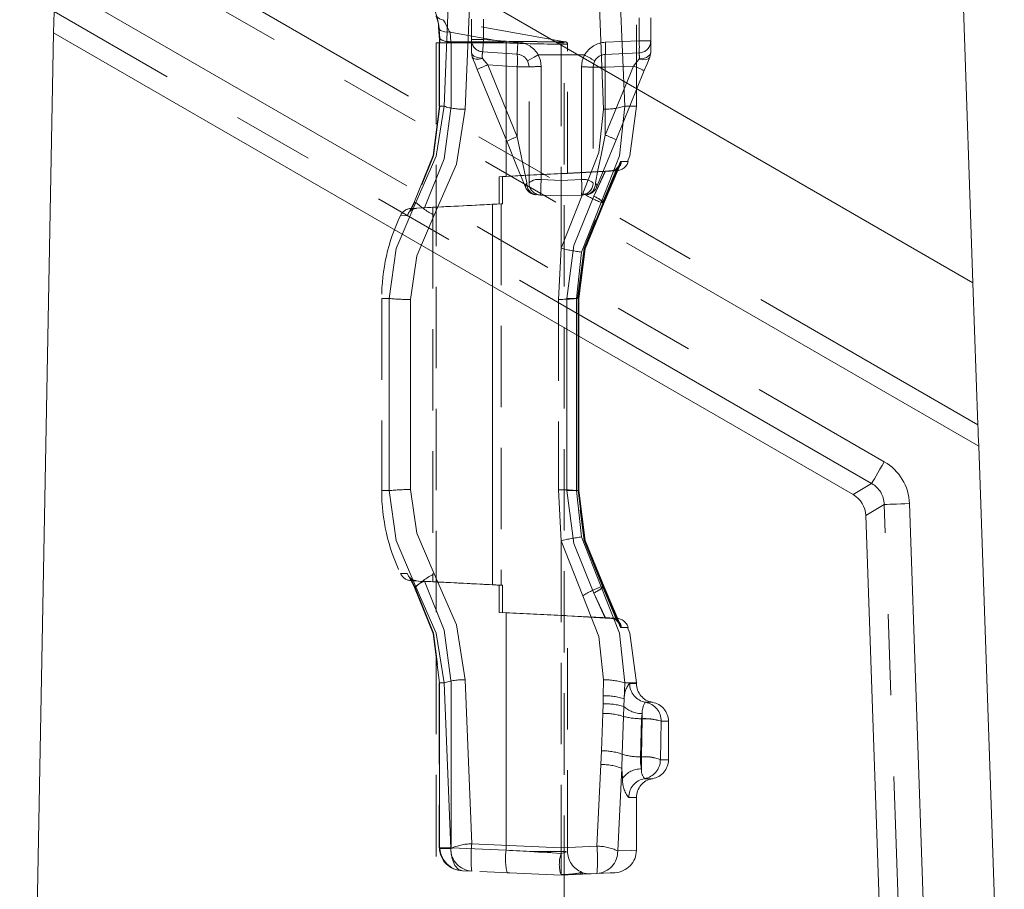
# Model space of a CAD drawing. Units: millimetres. Extents: x 0 to 507, y -3 to 297.
# Drawn here: x 282 to 298, y 234 to 247 of the extents above; entities that cross this region are included whole.
import ezdxf

# ---------------------------------------------------------------- set-up
doc = ezdxf.new("R2010")
doc.units = ezdxf.units.MM
doc.linetypes.add('HIDDEN', pattern=[1.905, 1.27, -0.635])
doc.linetypes.add('PHANTOM', pattern=[12.7, 6.35, -1.27, 1.27, -1.27, 1.27, -1.27])

msp = doc.modelspace()

# ---------------------------------------------------------------- linework, layer by layer
at = {"color": 7, "linetype": 'Continuous', "lineweight": 15}
for p, q in [((297.0801, 243.1966), (282.8076, 251.4369)), ((297.0801, 243.1966), (296.8931, 248.5519)), ((282.7334, 247.4318), (282.7271, 247.0955)), ((282.7271, 247.0955), (282.1977, 218.5519)), ((282.7271, 247.0955), (295.2092, 239.8889)), ((297.1576, 240.9778), (297.0801, 243.1966)), ((297.5691, 229.1935), (297.1692, 240.6445)), ((295.406, 239.5615), (295.7702, 229.1307))]:
    msp.add_line(p, q, dxfattribs=at)
at = {"color": 8, "linetype": 'PHANTOM', "lineweight": 0}
for p, q in [((282.7677, 249.2858), (297.1576, 240.9778)), ((297.1692, 240.6445), (282.7617, 248.9626)), ((282.7417, 247.8818), (295.6947, 240.4034)), ((295.4977, 240.0623), (282.7334, 247.4318)), ((295.2092, 239.8889), (295.4977, 240.0623)), ((295.6945, 239.7349), (295.406, 239.5615)), ((296.0644, 229.141), (295.6945, 239.7349)), ((296.0881, 239.7486), (296.4581, 229.1547))]:
    msp.add_line(p, q, dxfattribs=at)
at = {"color": 7, "linetype": 'PHANTOM', "lineweight": 0}
for p, q in [((288.8228, 245.9514), (288.9349, 248.653)), ((289.1526, 245.9054), (289.2671, 248.6971)), ((291.3143, 245.9053), (291.1995, 248.6604)), ((291.5321, 248.6064), (291.6439, 245.9514)), ((291.8673, 246.9725), (291.8673, 247.3302)), ((288.7366, 247.1936), (288.7472, 247.0475)), ((289.4391, 246.9915), (289.4391, 247.3112)), ((288.9191, 247.105), (288.9294, 246.9589)), ((289.7478, 246.9589), (288.9191, 247.105)), ((288.9312, 246.9429), (288.749, 246.9429)), ((288.7509, 246.9429), (288.7509, 245.9514)), ((289.7478, 246.9589), (288.9294, 246.9589)), ((288.9312, 246.9429), (288.9312, 245.9514)), ((289.7481, 246.9429), (288.9312, 246.9429)), ((289.2491, 246.9915), (289.4391, 246.9915)), ((289.4391, 246.9915), (289.2491, 246.9915)), ((289.4391, 246.9915), (289.9763, 246.9539)), ((289.7906, 246.9405), (289.7481, 246.9429)), ((289.7906, 246.9405), (289.7906, 244.8569)), ((291.3403, 246.9495), (291.8673, 246.9725)), ((291.8673, 246.9725), (292.0491, 246.9725)), ((292.0491, 246.9725), (291.8673, 246.9725)), ((290.2916, 246.7514), (290.6491, 246.7514)), ((290.6491, 246.7514), (291.0176, 246.7514)), ((289.4217, 246.6975), (289.4211, 246.6991)), ((289.5043, 246.5969), (289.4217, 246.6975)), ((289.963, 246.5648), (289.5043, 246.5969)), ((289.963, 245.4755), (289.5043, 246.5969)), ((289.963, 245.4755), (289.963, 246.5648)), ((289.963, 246.5648), (290.1491, 246.5648)), ((289.963, 246.5648), (290.1491, 246.5648)), ((290.3391, 244.806), (290.3391, 246.5692)), ((290.9673, 244.8058), (290.9673, 246.5643)), ((291.3403, 246.5599), (291.1491, 246.5599)), ((291.3403, 246.5599), (291.1491, 246.5599)), ((291.7816, 246.5792), (291.3403, 246.5599)), ((291.7816, 246.5792), (291.3403, 245.5005)), ((291.3403, 246.5599), (291.3403, 245.5005)), ((291.8699, 246.6878), (291.8705, 246.6894)), ((288.7592, 245.9514), (288.749, 245.9514)), ((288.8228, 245.9514), (288.7509, 245.9514)), ((288.7509, 245.9514), (288.8228, 245.9514)), ((291.6439, 245.9514), (291.8253, 245.9514)), ((291.6439, 245.9514), (291.8253, 245.9514)), ((289.963, 245.4755), (290.1135, 244.7581)), ((291.5751, 245.0871), (291.3071, 244.4514)), ((291.3218, 244.4514), (291.5924, 245.087)), ((291.1585, 244.5499), (291.3405, 244.9395)), ((291.3452, 244.939), (291.1616, 244.5501)), ((291.5415, 245.0076), (291.3071, 244.4514)), ((291.3218, 244.4514), (291.5602, 245.0116)), ((291.4248, 244.9441), (291.4272, 244.9441)), ((291.4419, 244.9441), (291.4392, 244.9441)), ((290.3391, 244.806), (290.6491, 244.7929)), ((290.6491, 244.7925), (290.9673, 244.8058)), ((290.9869, 244.5919), (290.6491, 243.7347)), ((288.3561, 244.4514), (288.302, 244.3514)), ((288.302, 244.3514), (288.3561, 244.4514)), ((288.3623, 244.4623), (288.3561, 244.4514)), ((288.3823, 244.4514), (288.3561, 244.4514)), ((289.5777, 238.482), (289.5777, 244.4207)), ((291.2729, 244.4514), (290.9703, 243.675)), ((291.3218, 244.4514), (291.2729, 244.4514)), ((288.302, 244.3514), (288.2485, 244.2427)), ((288.302, 244.3514), (288.2485, 244.2427)), ((288.3105, 244.3574), (288.3924, 244.3575)), ((288.2485, 244.2427), (288.1403, 244.2435)), ((290.9703, 243.675), (290.8893, 242.9514)), ((287.9662, 242.9514), (287.8491, 242.9514)), ((287.8491, 242.9514), (287.9662, 242.9514)), ((287.9662, 242.9514), (287.8491, 242.9514)), ((287.8491, 242.9514), (287.9662, 242.9514)), ((287.9662, 239.9514), (287.9662, 242.9514)), ((288.2983, 239.9667), (288.2983, 242.936)), ((290.739, 242.9514), (290.9269, 242.9514)), ((290.739, 239.9514), (290.739, 242.9514)), ((290.739, 242.9514), (290.8193, 242.9514)), ((290.74, 242.9514), (290.74, 239.9514)), ((290.9069, 242.9514), (290.74, 242.9514)), ((290.8193, 242.9514), (290.74, 242.9514)), ((290.8893, 242.9514), (290.8893, 239.9514)), ((290.8893, 242.9514), (290.925, 242.9514)), ((290.9144, 242.9514), (290.8893, 242.9514)), ((290.9144, 242.9514), (290.9144, 239.9514)), ((290.925, 239.9514), (290.925, 242.9514)), ((287.8491, 239.9514), (287.9662, 239.9514)), ((287.8491, 239.9514), (287.9662, 239.9514)), ((287.8491, 239.9514), (287.9662, 239.9514)), ((287.9662, 239.9514), (287.8491, 239.9514)), ((290.739, 239.9514), (290.9269, 239.9514)), ((290.739, 239.9514), (290.9162, 239.9514)), ((290.74, 239.9514), (290.9069, 239.9514)), ((290.8893, 239.9514), (290.9703, 239.2277)), ((290.925, 239.9514), (290.8893, 239.9514)), ((290.9144, 239.9514), (290.8893, 239.9514)), ((290.9703, 239.2277), (291.2729, 238.4514)), ((290.6491, 239.168), (290.9869, 238.3108)), ((288.1403, 238.6592), (288.2485, 238.66)), ((288.2485, 238.66), (288.302, 238.5514)), ((288.302, 238.5514), (288.2485, 238.66)), ((288.302, 238.5514), (288.3561, 238.4514)), ((288.3561, 238.4514), (288.302, 238.5514)), ((288.3924, 238.5452), (288.3105, 238.5453)), ((288.3561, 238.4514), (288.3623, 238.4404)), ((288.3561, 238.4514), (288.3823, 238.4514)), ((291.2729, 238.4514), (291.3218, 238.4514)), ((291.3071, 238.4514), (291.5751, 237.8156)), ((291.3071, 238.4514), (291.5301, 237.9223)), ((291.5924, 237.8157), (291.3218, 238.4514)), ((291.1585, 238.3528), (291.3405, 237.9632)), ((291.3452, 237.9637), (291.1616, 238.3526)), ((289.7906, 238.0458), (289.7906, 234.3398)), ((290.6491, 238.0035), (290.6491, 238.0005)), ((290.6491, 238.0001), (290.6491, 238.0035)), ((288.7592, 236.9514), (288.749, 236.9514)), ((288.7509, 236.9514), (288.7509, 234.3773)), ((288.7509, 236.9514), (288.8228, 236.9514)), ((288.9283, 234.3639), (288.8228, 236.9514)), ((288.9312, 236.9514), (288.9312, 234.3773)), ((289.2541, 234.4363), (289.1526, 236.9973)), ((291.3073, 236.7504), (291.3143, 236.9974)), ((291.6439, 236.9514), (291.6365, 236.7018)), ((291.6439, 236.9514), (291.8253, 236.9514)), ((291.6439, 236.9514), (291.8253, 236.9514)), ((291.7193, 236.943), (291.8253, 236.943)), ((291.7193, 236.943), (291.8253, 236.943)), ((291.3052, 236.6231), (291.3073, 236.7504)), ((291.3021, 236.4744), (291.3052, 236.6231)), ((291.6284, 236.5832), (291.6217, 236.4276)), ((291.6365, 236.7018), (291.6284, 236.5832)), ((291.9663, 236.6472), (292.0753, 236.6472)), ((291.9663, 236.6472), (292.0753, 236.6472)), ((291.3021, 236.4744), (291.2803, 235.8921)), ((291.6217, 236.4276), (291.6014, 235.8386)), ((291.9072, 236.3914), (291.9169, 236.4715)), ((291.9169, 236.3914), (291.9169, 236.4715)), ((291.9169, 236.4715), (291.9169, 236.3914)), ((291.9169, 236.3914), (291.9169, 236.4715)), ((291.9169, 236.4715), (291.9169, 236.3914)), ((291.888, 235.7967), (291.9072, 236.3914)), ((291.9169, 236.3914), (291.9031, 235.7967)), ((291.9072, 236.3914), (291.9169, 236.3914)), ((292.2134, 236.3514), (292.1992, 235.7514)), ((292.2134, 236.3514), (292.3253, 236.3514)), ((292.2134, 236.3514), (292.3253, 236.3514)), ((291.2699, 235.675), (291.2803, 235.8921)), ((291.6014, 235.8386), (291.5976, 235.6153)), ((291.2699, 235.675), (291.2087, 234.4003)), ((291.9031, 235.7967), (291.888, 235.7967)), ((291.9031, 235.7967), (291.9031, 235.6074)), ((291.9031, 235.7967), (291.9031, 235.6074)), ((291.9031, 235.7967), (291.9031, 235.6074)), ((291.9031, 235.6074), (291.9031, 235.7967)), ((292.1992, 235.7514), (292.3253, 235.7514)), ((292.1992, 235.7514), (292.3253, 235.7514)), ((291.5976, 235.6153), (291.5339, 234.3274)), ((291.5976, 235.6153), (291.6103, 235.4634)), ((291.9525, 235.4555), (292.0753, 235.4555)), ((291.9525, 235.4555), (292.0753, 235.4555)), ((291.7058, 235.1597), (291.8253, 235.1597)), ((291.7058, 235.1597), (291.8253, 235.1597)), ((290.6491, 234.3762), (289.2541, 234.4363)), ((288.749, 234.3773), (288.7509, 234.3773)), ((288.751, 234.3714), (288.749, 234.3698)), ((288.7491, 234.3698), (288.751, 234.3714)), ((288.7491, 234.3698), (288.751, 234.3714)), ((288.7509, 234.3773), (288.751, 234.3714)), ((288.751, 234.3714), (288.9283, 234.3639)), ((288.9312, 234.3773), (288.7553, 234.3773)), ((288.9309, 234.3635), (288.9312, 234.3773)), ((288.9312, 234.3773), (289.7906, 234.3398)), ((291.2087, 234.4003), (290.6491, 234.3762))]:
    msp.add_line(p, q, dxfattribs=at)
at = {"color": 7, "linetype": 'HIDDEN', "lineweight": 0}
for p, q in [((290.6491, 243.7347), (290.6491, 248.6362)), ((291.8253, 245.9514), (291.8253, 248.6202)), ((292.0491, 247.3302), (292.0491, 246.9725)), ((290.6511, 246.9686), (288.8104, 247.2932)), ((289.2491, 247.3112), (289.2491, 246.9915)), ((288.747, 247.1533), (288.7573, 247.0067)), ((288.6991, 246.9429), (290.6991, 246.9429)), ((288.6991, 246.9429), (288.6991, 206.9429)), ((288.7487, 246.9435), (288.7487, 245.9506)), ((288.7487, 246.9435), (288.7487, 246.9435)), ((289.2491, 246.9915), (289.2491, 246.7903)), ((290.7198, 246.9565), (290.6486, 246.9691)), ((290.6991, 206.9429), (290.6991, 246.9429)), ((290.7491, 244.9039), (290.7491, 246.9409)), ((292.0491, 246.9725), (292.0491, 246.7903)), ((289.2638, 246.7153), (289.2491, 246.7903)), ((289.4258, 246.8019), (289.963, 246.7644)), ((291.3403, 246.7597), (291.8673, 246.7827)), ((292.0491, 246.7903), (292.0343, 246.7153)), ((290.1305, 246.649), (290.1247, 246.6605)), ((290.1491, 244.7551), (290.1491, 246.5648)), ((291.1491, 246.5599), (291.1491, 244.7551)), ((289.3417, 246.525), (289.8004, 245.4036)), ((291.5079, 245.4285), (291.9492, 246.5072)), ((289.684, 244.8513), (290.6491, 244.9026)), ((290.6491, 244.9022), (289.7337, 244.8539)), ((290.6491, 244.9026), (291.3405, 244.9395)), ((290.6491, 244.9022), (291.3452, 244.939)), ((290.7477, 244.9038), (291.5225, 244.9444)), ((291.3023, 244.46), (291.5324, 245.0059)), ((291.3147, 244.4585), (291.5478, 245.0055)), ((291.4248, 244.9441), (291.3405, 244.9395)), ((291.4272, 244.9441), (291.4248, 244.9441)), ((289.684, 244.8513), (289.7906, 244.8569)), ((289.684, 244.8513), (289.684, 244.4262)), ((289.7906, 244.8569), (289.7337, 244.8539)), ((289.7337, 244.4288), (289.7337, 244.8539)), ((290.6491, 244.5514), (290.3308, 244.5652)), ((290.9673, 244.5652), (290.6491, 244.5514)), ((288.3608, 244.4444), (288.2927, 244.3124)), ((288.3608, 244.4444), (288.2927, 244.3124)), ((288.5172, 244.3644), (289.7337, 244.4288)), ((289.4969, 244.4166), (289.5777, 244.4207)), ((289.5777, 244.4207), (289.684, 244.4262)), ((289.7337, 244.4288), (289.715, 244.4278)), ((289.715, 244.4278), (289.715, 238.4749)), ((288.6491, 244.3752), (288.3105, 244.3574)), ((288.4925, 244.363), (288.5172, 244.3644)), ((288.6491, 244.3752), (288.6491, 238.5275)), ((290.6491, 243.7347), (290.6079, 242.9366)), ((287.8491, 242.9514), (287.8491, 239.9514)), ((290.6079, 242.9366), (290.6079, 239.9661)), ((290.9169, 239.951), (290.9169, 242.9519)), ((290.9272, 242.9519), (290.9272, 242.952)), ((290.9272, 239.9507), (290.9272, 242.9519)), ((290.6079, 239.9661), (290.6491, 239.168)), ((290.9169, 239.9508), (290.9169, 239.951)), ((290.6491, 239.168), (290.6491, 234.3762)), ((288.2927, 238.5903), (288.3608, 238.4583)), ((288.2927, 238.5903), (288.3608, 238.4583)), ((288.3105, 238.5453), (288.6491, 238.5275)), ((288.4925, 238.5397), (288.5172, 238.5383)), ((289.7337, 238.4739), (288.5172, 238.5383)), ((289.5777, 238.482), (289.4978, 238.486)), ((289.5777, 238.482), (289.684, 238.4765)), ((289.684, 238.0514), (289.684, 238.4765)), ((289.7337, 238.4739), (289.715, 238.4749)), ((289.7337, 238.4739), (289.7337, 238.0488)), ((291.5324, 237.8968), (291.3023, 238.4427)), ((291.5478, 237.8973), (291.3147, 238.4442)), ((290.6491, 238.0001), (289.684, 238.0514)), ((289.684, 238.0514), (289.7906, 238.0458)), ((289.7337, 238.0488), (290.6491, 238.0005)), ((289.7906, 238.0458), (289.7337, 238.0488)), ((290.6491, 238.0005), (291.3452, 237.9637)), ((291.3405, 237.9632), (290.6491, 238.0001)), ((291.5225, 237.9583), (290.7477, 237.9989)), ((290.7491, 234.3161), (290.7491, 237.9988)), ((291.4248, 237.9586), (291.3405, 237.9632)), ((291.4272, 237.9586), (291.4248, 237.9586)), ((291.4392, 237.9586), (291.4419, 237.9586)), ((288.7487, 236.9521), (288.7487, 234.377)), ((288.7487, 236.9521), (288.7487, 236.9521)), ((291.8253, 236.943), (291.8253, 236.9514)), ((292.3253, 235.7514), (292.3253, 236.3514)), ((291.8253, 234.3266), (291.8253, 235.1597)), ((288.7487, 234.377), (288.7487, 234.3768)), ((288.7553, 234.3773), (288.749, 234.3773)), ((288.749, 234.3698), (288.7553, 234.3682)), ((288.7554, 234.3682), (288.7491, 234.3698)), ((290.6491, 234.3176), (290.7237, 234.3201)), ((289.1094, 234.0186), (289.2541, 234.0123)), ((290.6491, 233.9514), (289.2541, 234.0123)), ((289.8485, 233.9863), (289.8059, 233.9882)), ((291.2087, 233.9758), (290.6491, 233.9514)), ((290.8709, 233.961), (290.9876, 233.9727)), ((290.9843, 233.9807), (290.9792, 233.9932))]:
    msp.add_line(p, q, dxfattribs=at)
at = {"color": 7, "linetype": 'HIDDEN', "lineweight": 0, "flags": 128}
for points in [[(288.8143, 247.2925), (288.7491, 247.3162), (288.6958, 247.3609)], [(288.9191, 247.105), (288.8336, 247.1121), (288.7684, 247.1357), (288.7405, 247.1627), (288.7366, 247.1936)], [(288.7573, 247.0066), (288.7587, 246.9757), (288.7591, 246.9429)], [(288.7573, 247.0066), (288.7587, 246.9757), (288.7591, 246.9429)], [(289.4211, 246.6991), (289.3466, 246.7103), (289.2877, 246.7349), (289.259, 246.7611), (289.2491, 246.7903)], [(289.2638, 246.7153), (289.3015, 246.6232), (289.3417, 246.525)], [(292.0491, 246.7903), (292.0323, 246.7488), (291.985, 246.7146), (291.9317, 246.6969), (291.8705, 246.6894)], [(291.9492, 246.5072), (291.9934, 246.6154), (292.0343, 246.7153)], [(290.1491, 246.5648), (290.1431, 246.6132), (290.1247, 246.6605)], [(291.1748, 246.6581), (291.1556, 246.6106), (291.1491, 246.5599)], [(288.7591, 245.9514), (288.6598, 245.1775), (288.3683, 244.4544)], [(288.7591, 245.9514), (288.6598, 245.1774), (288.3684, 244.4544)], [(291.6881, 245.089), (291.7235, 245.1751), (291.8253, 245.9514)], [(289.8004, 245.4036), (289.9662, 244.9984), (290.0939, 244.6862)], [(291.2042, 244.6862), (291.3364, 245.0092), (291.5079, 245.4285)], [(290.7477, 244.9038), (290.7491, 244.9039), (290.7237, 244.9027), (290.6491, 244.8992)], [(291.4392, 244.9441), (291.3937, 244.9416), (291.3452, 244.939)], [(288.3561, 244.4514), (288.3582, 244.4464), (288.3623, 244.4436)], [(288.3623, 244.4623), (288.3679, 244.4548), (288.3683, 244.4545)], [(290.907, 242.9514), (291.0075, 243.7317), (291.3023, 244.46)], [(290.9163, 242.9514), (291.0177, 243.7309), (291.3147, 244.4585)], [(291.3023, 238.4427), (291.0075, 239.171), (290.907, 239.9514)], [(291.3147, 238.4442), (291.0177, 239.1718), (290.9163, 239.9514)], [(288.3561, 238.4514), (288.3583, 238.4563), (288.3624, 238.4592)], [(288.3684, 238.4483), (288.6598, 237.7252), (288.7591, 236.9514)], [(290.6491, 238.0035), (290.7237, 238), (290.7491, 237.9988), (290.7237, 238), (290.6491, 238.0035)], [(291.3452, 237.9637), (291.3929, 237.9612), (291.4392, 237.9586)], [(291.8253, 236.9514), (291.7235, 237.7276), (291.6881, 237.8137)], [(288.7599, 234.3678), (288.7553, 234.3682), (288.749, 234.3698)], [(288.76, 234.3678), (288.7554, 234.3682), (288.7491, 234.3698)], [(290.6491, 234.3762), (290.6491, 234.2943), (290.6491, 234.2155), (290.6491, 234.1437), (290.6491, 234.0816), (290.6491, 234.0295), (290.6491, 233.9881), (290.6491, 233.961), (290.6491, 233.9514)], [(290.7489, 234.3161), (290.7491, 234.3161), (290.7246, 234.3061), (290.6491, 234.2898)], [(290.9507, 233.9921), (291.0419, 233.9752), (291.1198, 233.9719)], [(291.1144, 233.9717), (291.0877, 233.9705), (291.0296, 233.968)], [(291.2087, 233.9758), (291.4178, 233.9849), (291.4886, 233.988), (291.4886, 233.988)]]:
    msp.add_lwpolyline(points, dxfattribs=at)
at = {"color": 7, "linetype": 'PHANTOM', "lineweight": 0, "flags": 128}
for points in [[(288.9191, 247.105), (288.904, 247.1225), (288.8905, 247.1442), (288.8692, 247.19), (288.8387, 247.2518), (288.8143, 247.2925), (288.828, 247.2704), (288.8692, 247.1901), (288.8905, 247.1442), (288.904, 247.1225), (288.9191, 247.105)], [(288.9191, 247.105), (288.904, 247.1225), (288.8905, 247.1442), (288.8692, 247.19), (288.828, 247.2704), (288.8143, 247.2925), (288.8387, 247.2519), (288.8692, 247.1901), (288.8905, 247.1442), (288.904, 247.1225), (288.9191, 247.105)], [(288.7472, 247.0475), (288.746, 247.0296), (288.7529, 247.0125), (288.7677, 246.9967), (288.7898, 246.9831), (288.8183, 246.9721), (288.8521, 246.9642), (288.8896, 246.9598), (288.9294, 246.9589)], [(288.7472, 247.0475), (288.75, 246.9967), (288.7509, 246.9429)], [(288.7509, 246.9429), (288.75, 246.9967), (288.7472, 247.0475)], [(288.7509, 246.9429), (288.75, 246.9967), (288.7472, 247.0475)], [(288.7472, 247.0475), (288.75, 246.9967), (288.7509, 246.9429)], [(288.9312, 246.9429), (288.9308, 246.951), (288.9294, 246.9589)], [(289.4258, 246.8019), (289.4261, 246.8056), (289.4268, 246.8164), (289.428, 246.8339), (289.4297, 246.8574), (289.4317, 246.8862), (289.434, 246.9189), (289.4365, 246.9545), (289.4391, 246.9915)], [(289.4258, 246.8019), (289.4261, 246.8056), (289.4268, 246.8164), (289.428, 246.8339), (289.4297, 246.8574), (289.4317, 246.8862), (289.434, 246.9189), (289.4365, 246.9545), (289.4391, 246.9915)], [(289.7481, 246.9429), (289.748, 246.9511), (289.7478, 246.9589)], [(289.9763, 246.9539), (289.9737, 246.9169), (289.9712, 246.8814), (289.9689, 246.8486), (289.9669, 246.8199), (289.9652, 246.7963), (289.964, 246.7788), (289.9633, 246.768), (289.963, 246.7644)], [(289.963, 246.7644), (289.9633, 246.768), (289.964, 246.7788), (289.9652, 246.7963), (289.9669, 246.8199), (289.9689, 246.8486), (289.9712, 246.8814), (289.9737, 246.9169), (289.9763, 246.9539)], [(290.6491, 246.9569), (290.7015, 246.9567), (290.7193, 246.9566), (290.7016, 246.9567), (290.6491, 246.9569)], [(290.7193, 246.9566), (290.7016, 246.9567), (290.6491, 246.9569)], [(290.6491, 246.9217), (290.7237, 246.9212), (290.7491, 246.9211), (290.7237, 246.9212), (290.6491, 246.9217)], [(290.6491, 246.9217), (290.7237, 246.9212), (290.7491, 246.9211), (290.7237, 246.9212), (290.6491, 246.9217)], [(289.4217, 246.6975), (289.3659, 246.6863), (289.3179, 246.6856), (289.2826, 246.6957), (289.2638, 246.7153)], [(289.4217, 246.6975), (289.366, 246.6863), (289.3179, 246.6856), (289.2826, 246.6957), (289.2638, 246.7153)], [(290.1247, 246.6605), (290.1374, 246.6674), (290.1736, 246.6871), (290.2277, 246.7166), (290.2916, 246.7514)], [(290.2916, 246.7514), (290.2277, 246.7166), (290.1736, 246.6871), (290.1374, 246.6674), (290.1247, 246.6605)], [(290.3391, 246.5692), (290.3269, 246.6631), (290.2916, 246.7514)], [(290.2916, 246.7514), (290.3269, 246.6631), (290.3391, 246.5692)], [(290.9673, 246.5643), (290.9802, 246.661), (291.0176, 246.7514)], [(290.9673, 246.5643), (290.9802, 246.661), (291.0176, 246.7514)], [(292.0343, 246.7153), (292.0138, 246.6921), (291.9767, 246.679), (291.9269, 246.6776), (291.8699, 246.6878)], [(292.0343, 246.7153), (292.0138, 246.6921), (291.9767, 246.679), (291.9269, 246.6776), (291.8699, 246.6878)], [(291.8699, 246.6878), (291.8329, 246.6421), (291.7816, 246.5792)], [(291.7816, 246.5792), (291.8329, 246.6421), (291.8699, 246.6878)], [(288.7509, 245.9514), (288.6522, 245.1815), (288.3623, 244.4623)], [(288.3623, 244.4623), (288.6522, 245.1816), (288.7509, 245.9514)], [(288.3623, 244.4623), (288.6522, 245.1816), (288.7509, 245.9514)], [(288.7509, 245.9514), (288.6522, 245.1815), (288.3623, 244.4623)], [(288.3823, 244.4514), (288.6985, 245.1739), (288.8228, 245.9514)], [(288.8228, 245.9514), (288.6987, 245.1745), (288.3823, 244.4514)], [(288.8228, 245.9514), (288.6987, 245.1745), (288.3823, 244.4514)], [(288.3823, 244.4514), (288.6985, 245.1739), (288.8228, 245.9514)], [(288.5172, 244.3644), (288.8261, 245.1309), (288.9312, 245.9514)], [(288.5172, 244.3644), (288.8261, 245.131), (288.9312, 245.9514)], [(288.9312, 245.9514), (288.8261, 245.131), (288.5172, 244.3644)], [(288.9312, 245.9514), (288.8261, 245.1309), (288.5172, 244.3644)], [(291.6439, 245.9514), (291.56, 245.178), (291.2729, 244.4514)], [(291.2729, 244.4514), (291.56, 245.178), (291.6439, 245.9514)], [(291.2729, 244.4514), (291.56, 245.178), (291.6439, 245.9514)], [(291.6439, 245.9514), (291.56, 245.178), (291.2729, 244.4514)], [(288.6688, 244.2492), (289.0178, 245.0474), (289.1526, 245.9054)], [(289.1526, 245.9054), (289.018, 245.048), (288.6688, 244.2492)], [(288.6688, 244.2492), (289.018, 245.048), (289.1526, 245.9054)], [(289.1526, 245.9054), (289.0178, 245.0474), (288.6688, 244.2492)], [(291.3143, 245.9053), (291.2409, 245.2278), (290.9869, 244.5919)], [(290.9869, 244.5919), (291.2409, 245.2278), (291.3143, 245.9053)], [(291.3143, 245.9053), (291.2409, 245.2278), (290.9869, 244.5919)], [(290.9869, 244.5919), (291.2409, 245.2278), (291.3143, 245.9053)], [(291.1846, 244.7581), (291.2253, 244.9525), (291.2751, 245.1898), (291.3403, 245.5005)], [(291.1846, 244.7581), (291.2253, 244.9525), (291.2751, 245.1898), (291.3403, 245.5005)], [(291.5924, 245.087), (291.6983, 245.0865), (291.5751, 245.0871)], [(291.5924, 245.087), (291.6983, 245.0865), (291.5751, 245.0871)], [(291.4272, 244.9441), (291.5172, 244.9442), (291.4419, 244.9441)], [(291.4272, 244.9441), (291.5172, 244.9442), (291.5139, 244.9442)], [(290.1135, 244.7581), (290.0928, 244.7198), (290.0939, 244.6862)], [(291.2042, 244.6862), (291.2053, 244.7198), (291.1846, 244.7581)], [(287.9662, 242.9514), (288.0752, 243.7298), (288.3823, 244.4514)], [(288.3823, 244.4514), (288.0752, 243.7298), (287.9662, 242.9514)], [(288.3823, 244.4514), (288.0752, 243.7298), (287.9662, 242.9514)], [(287.9662, 242.9514), (288.0752, 243.7298), (288.3823, 244.4514)], [(290.739, 242.9514), (290.8464, 243.7783), (291.1616, 244.5501)], [(290.739, 242.9514), (290.8464, 243.7783), (291.1616, 244.5501)], [(290.74, 242.9514), (290.8463, 243.778), (291.1585, 244.5499)], [(290.74, 242.9514), (290.8463, 243.778), (291.1585, 244.5499)], [(291.3071, 244.4514), (291.0142, 243.7271), (290.9144, 242.9514)], [(291.3071, 244.4514), (291.0142, 243.7271), (290.9144, 242.9514)], [(290.925, 242.9514), (291.0258, 243.7273), (291.3218, 244.4514)], [(290.925, 242.9514), (291.0258, 243.7273), (291.3218, 244.4514)], [(288.2983, 242.936), (288.3956, 243.6176), (288.6688, 244.2492)], [(288.6688, 244.2492), (288.3956, 243.6177), (288.2983, 242.936)], [(288.2983, 242.936), (288.3956, 243.6177), (288.6688, 244.2492)], [(288.6688, 244.2492), (288.3956, 243.6176), (288.2983, 242.936)], [(288.3823, 238.4514), (288.0752, 239.1731), (287.9662, 239.9514)], [(287.9662, 239.9514), (288.0752, 239.1731), (288.3823, 238.4514)], [(287.9662, 239.9514), (288.0752, 239.1731), (288.3823, 238.4514)], [(288.3823, 238.4514), (288.0752, 239.1731), (287.9662, 239.9514)], [(288.6688, 238.6535), (288.3955, 239.2852), (288.2983, 239.9667)], [(288.2983, 239.9667), (288.3955, 239.2852), (288.6688, 238.6535)], [(288.6688, 238.6535), (288.3955, 239.2852), (288.2983, 239.9667)], [(288.2983, 239.9667), (288.3955, 239.2852), (288.6688, 238.6535)], [(291.1616, 238.3526), (290.8464, 239.1244), (290.739, 239.9514)], [(291.1616, 238.3526), (290.8464, 239.1244), (290.739, 239.9514)], [(290.74, 239.9514), (290.8463, 239.1247), (291.1585, 238.3528)], [(290.74, 239.9514), (290.8463, 239.1247), (291.1585, 238.3528)], [(290.9144, 239.9514), (291.0142, 239.1756), (291.3071, 238.4514)], [(290.9144, 239.9514), (291.0142, 239.1756), (291.3071, 238.4514)], [(291.3218, 238.4514), (291.0258, 239.1754), (290.925, 239.9514)], [(291.3218, 238.4514), (291.0258, 239.1754), (290.925, 239.9514)], [(289.1526, 236.9973), (289.018, 237.8547), (288.6688, 238.6535)], [(288.6688, 238.6535), (289.0178, 237.8553), (289.1526, 236.9973)], [(289.1526, 236.9973), (289.0178, 237.8553), (288.6688, 238.6535)], [(288.6688, 238.6535), (289.018, 237.8547), (289.1526, 236.9973)], [(288.3623, 238.4404), (288.6522, 237.7211), (288.7509, 236.9514)], [(288.7509, 236.9514), (288.6522, 237.7211), (288.3623, 238.4404)], [(288.7509, 236.9514), (288.6522, 237.7211), (288.3623, 238.4404)], [(288.3623, 238.4404), (288.6522, 237.7211), (288.7509, 236.9514)], [(288.8228, 236.9514), (288.6986, 237.7283), (288.3823, 238.4514)], [(288.3823, 238.4514), (288.6985, 237.7288), (288.8228, 236.9514)], [(288.3823, 238.4514), (288.6985, 237.7288), (288.8228, 236.9514)], [(288.8228, 236.9514), (288.6986, 237.7283), (288.3823, 238.4514)], [(288.9312, 236.9514), (288.8261, 237.7717), (288.5172, 238.5383)], [(288.5172, 238.5383), (288.8261, 237.7716), (288.9312, 236.9514)], [(288.5172, 238.5383), (288.8261, 237.7716), (288.9312, 236.9514)], [(288.9312, 236.9514), (288.8261, 237.7717), (288.5172, 238.5383)], [(291.2729, 238.4514), (291.56, 237.7246), (291.6439, 236.9514)], [(291.6439, 236.9514), (291.56, 237.7246), (291.2729, 238.4514)], [(291.6439, 236.9514), (291.56, 237.7246), (291.2729, 238.4514)], [(291.2729, 238.4514), (291.56, 237.7246), (291.6439, 236.9514)], [(290.9869, 238.3108), (291.241, 237.6748), (291.3143, 236.9974)], [(291.3143, 236.9974), (291.241, 237.6748), (290.9869, 238.3108)], [(290.9869, 238.3108), (291.241, 237.6748), (291.3143, 236.9974)], [(291.3143, 236.9974), (291.241, 237.6748), (290.9869, 238.3108)], [(291.4419, 237.9586), (291.5172, 237.9585), (291.4272, 237.9586)], [(291.5139, 237.9585), (291.5172, 237.9585), (291.4272, 237.9586)], [(291.5751, 237.8156), (291.6983, 237.8162), (291.5924, 237.8157)], [(291.5751, 237.8156), (291.6983, 237.8162), (291.5924, 237.8157)], [(291.9031, 235.6074), (291.8885, 235.7011), (291.888, 235.7967)], [(291.888, 235.7967), (291.8886, 235.6991), (291.9031, 235.6074)], [(291.888, 235.7967), (291.8885, 235.7006), (291.9031, 235.6074)], [(291.9031, 235.6074), (291.8885, 235.7011), (291.888, 235.7967)], [(289.1094, 234.0186), (289.0478, 234.04), (288.9915, 234.1011), (288.9476, 234.2089), (288.9343, 234.2848), (288.9309, 234.3635)], [(288.9309, 234.3635), (288.9343, 234.2848), (288.9476, 234.2089), (288.9915, 234.1011), (289.0478, 234.04), (289.1094, 234.0186)], [(289.1094, 234.0186), (289.0478, 234.04), (288.9915, 234.1011), (288.9476, 234.2089), (288.9343, 234.2848), (288.9309, 234.3635)], [(288.9309, 234.3635), (288.9343, 234.2848), (288.9476, 234.2089), (288.9915, 234.1011), (289.0478, 234.04), (289.1094, 234.0186)], [(290.6491, 234.2898), (290.508, 234.298), (290.2997, 234.3101), (290.0881, 234.3225), (289.7906, 234.3398)], [(290.6491, 234.2898), (290.508, 234.298), (290.2997, 234.3101), (290.0881, 234.3225), (289.7906, 234.3398)], [(291.5339, 234.3274), (291.7525, 234.3366), (291.8253, 234.3397), (291.7525, 234.3366), (291.5339, 234.3274)], [(291.5339, 234.3274), (291.7521, 234.3366), (291.8253, 234.3396), (291.7521, 234.3366), (291.5339, 234.3274)]]:
    msp.add_lwpolyline(points, dxfattribs=at)
at = {"color": 7, "linetype": 'Continuous', "lineweight": 15, "flags": 128}
msp.add_lwpolyline([(297.1576, 240.9778), (297.1601, 240.9063), (297.1629, 240.8248), (297.166, 240.7364), (297.1692, 240.6445)], dxfattribs=at)
at = {"color": 8, "linetype": 'PHANTOM', "lineweight": 0, "flags": 128}
for points in [[(295.6947, 240.4034), (295.66, 240.3433), (295.6263, 240.2849), (295.5947, 240.2302), (295.5661, 240.1807), (295.5415, 240.1381), (295.5215, 240.1034), (295.5068, 240.0779), (295.4977, 240.0623)], [(296.0881, 239.7486), (296.0187, 239.7462), (295.9514, 239.7438), (295.8883, 239.7416), (295.8312, 239.7396), (295.7819, 239.7379), (295.7419, 239.7365), (295.7125, 239.7355), (295.6945, 239.7349)]]:
    msp.add_lwpolyline(points, dxfattribs=at)
at = {"color": 7, "linetype": 'PHANTOM', "lineweight": 0}
for centre, radius, start, end in [((288.0033, 247.1548), 0.7343, 3.03009, 27.39207), ((288.0036, 247.1549), 0.7341, 3.02738, 27.39811), ((288.8984, 247.178), 0.2213, 230.6571, 278.04468), ((288.8983, 247.1773), 0.2206, 230.57642, 278.11153), ((288.8983, 247.1777), 0.221, 230.83354, 278.09667), ((289.7807, 246.8784), 0.087, 82.75004, 112.2453), ((289.7807, 246.8784), 0.087, 82.75836, 112.23698), ((289.781, 246.8763), 0.089, 83.10273, 111.89261), ((289.781, 246.8764), 0.0889, 83.07665, 111.91869), ((289.4675, 246.9677), 0.3242, 355.17981, 359.46275), ((290.6218, 265.2984), 18.3768, 267.40737, 270.08488), ((290.6215, 265.2839), 18.3623, 267.40631, 270.08594), ((290.6215, 265.2837), 18.3621, 267.4063, 270.08595), ((290.6218, 265.2985), 18.3769, 267.40738, 270.08487), ((291.0415, 337.5164), 90.5603, 269.209266, 269.751723), ((291.0412, 337.4842), 90.5282, 269.209169, 269.751819), ((289.9491, 246.5648), 0.39, 28.56863, 86.00034), ((291.3573, 246.5599), 0.39, 92.4997, 150.5997), ((290.2505, 246.8546), 1.094, 355.02302, 4.97698), ((290.7771, 246.8776), 1.0943, 355.0245, 4.9755), ((290.7771, 246.8776), 1.0943, 355.0245, 4.9755), ((289.7357, 246.7362), 0.3168, 168.02541, 186.72804), ((289.7357, 246.7362), 0.3168, 168.02541, 186.72804), ((289.2438, 246.6646), 0.7261, 352.10319, 7.89681), ((289.2438, 246.6646), 0.7261, 352.10319, 7.89681), ((292.4887, 246.6598), 1.1527, 175.02777, 184.97223), ((291.4357, 246.7215), 0.436, 355.77293, 8.06804), ((291.4357, 246.7215), 0.436, 355.77293, 8.06804), ((290.0875, 245.059), 1.6448, 110.76775, 116.96436), ((290.2916, 244.4811), 2.0886, 88.69794, 93.91323), ((290.2916, 244.4804), 2.0893, 88.69882, 93.91236), ((290.7934, 244.0462), 2.7189, 64.84293, 68.68648), ((290.3524, 242.9681), 2.7183, 64.84292, 68.68735), ((290.5459, 243.9383), 1.6441, 110.76675, 116.96624), ((290.5459, 243.9383), 1.6441, 110.76675, 116.96624), ((290.2869, 244.7406), 0.1742, 174.24608, 261.62261), ((290.2887, 244.7421), 0.1759, 174.77553, 261.09317), ((290.295, 244.5906), 0.2198, 78.43168, 131.58453), ((290.295, 244.5906), 0.2198, 78.43168, 131.58453), ((296.0853, 244.4877), 5.7551, 176.82914, 179.22766), ((296.0843, 244.4877), 5.7541, 176.82893, 179.22788), ((291.0077, 244.5998), 0.2099, 47.68474, 101.08992), ((291.0077, 244.5998), 0.2099, 47.68474, 101.08992), ((289.8326, 244.6855), 1.1411, 353.94859, 6.05141), ((289.8326, 244.6855), 1.1411, 353.94852, 6.05148), ((291.0113, 244.7406), 0.1742, 278.37625, 5.75506), ((291.0113, 244.7406), 0.1742, 278.37413, 5.75717), ((290.6291, 245.2283), 2.2917, 269.46916, 276.51832), ((290.6292, 245.2278), 2.2913, 269.46851, 276.51903), ((290.6292, 245.2278), 2.2913, 269.46851, 276.51903), ((290.6291, 245.2283), 2.2917, 269.46916, 276.51832), ((290.6292, 237.6754), 2.2907, 83.47981, 90.53204), ((290.6292, 237.6752), 2.291, 83.48048, 90.53204), ((290.6292, 237.6752), 2.291, 83.48048, 90.53204), ((290.6292, 237.6754), 2.2907, 83.47981, 90.53204), ((291.9853, 236.7169), 0.3491, 139.6451, 182.48074), ((291.9854, 236.7169), 0.3492, 139.64838, 182.47746), ((291.9854, 236.7169), 0.3492, 139.64919, 182.47665), ((291.9853, 236.7169), 0.3491, 139.6443, 182.48154), ((292.0183, 236.9416), 0.299, 179.73807, 260.00003), ((292.0183, 236.9416), 0.299, 179.73807, 260.00003), ((291.9096, 236.8814), 0.4099, 226.67435, 271.02072), ((291.9096, 236.8814), 0.4099, 226.67435, 271.02072), ((291.9096, 236.8813), 0.4099, 226.67306, 271.02122), ((291.9096, 236.8813), 0.4099, 226.67369, 271.02059), ((292.1855, 236.4907), 0.2693, 144.48454, 184.08749), ((292.1854, 236.4908), 0.2692, 144.47776, 184.09427), ((292.1854, 236.4908), 0.2692, 144.47714, 184.09488), ((292.1855, 236.4907), 0.2693, 144.48515, 184.08688), ((291.9144, 236.3527), 0.299, 359.73867, 79.99818), ((291.9144, 236.3527), 0.299, 359.73867, 79.99818), ((291.8932, 237.4268), 1.0354, 254.79491, 270.76927), ((291.8932, 237.4267), 1.0354, 254.79478, 270.76941), ((291.8932, 237.4267), 1.0354, 254.79478, 270.76941), ((291.9556, 235.561), 0.8314, 71.93309, 92.66346), ((291.9556, 235.561), 0.8314, 71.93281, 92.66374), ((291.9453, 235.4854), 0.9065, 72.7999, 91.79666), ((291.9454, 235.4855), 0.9064, 72.79935, 91.7972), ((291.8741, 236.7025), 0.9059, 252.47638, 270.88086), ((291.8741, 236.7025), 0.9059, 252.47638, 270.88086), ((291.8741, 236.7022), 0.9056, 252.47372, 270.88249), ((291.8741, 236.7022), 0.9056, 252.47372, 270.88249), ((291.9576, 235.1631), 0.6359, 67.67194, 94.91134), ((291.9468, 235.0926), 0.7054, 69.03673, 93.54655), ((291.9003, 235.7498), 0.2988, 280.05232, 0.29658), ((291.8958, 235.2526), 0.3549, 88.81168, 143.54848), ((291.8958, 235.2525), 0.3549, 88.81319, 143.54698), ((291.8958, 235.2525), 0.3549, 88.81319, 143.54698), ((291.8958, 235.2525), 0.3549, 88.81411, 143.54605), ((292.1147, 235.5922), 0.2121, 175.88868, 220.11268), ((292.1147, 235.5922), 0.2121, 175.88882, 220.11253), ((292.1147, 235.5922), 0.2121, 175.88962, 220.11174), ((292.1147, 235.5922), 0.2121, 175.88788, 220.11347), ((292.0509, 235.4351), 0.4415, 176.32525, 218.58574), ((292.0503, 235.4349), 0.4409, 176.29217, 218.61881), ((292.0509, 235.4351), 0.4415, 176.32525, 218.58574), ((292.0503, 235.4349), 0.4409, 176.29217, 218.61881), ((292.0046, 235.1613), 0.2989, 100.0526, 180.29505), ((292.0046, 235.1613), 0.2989, 100.0526, 180.29505), ((289.2401, 233.7306), 0.7059, 88.86476, 116.20728), ((289.2401, 233.7306), 0.7059, 88.86527, 116.20678), ((289.2401, 233.7306), 0.7059, 88.86476, 116.20728), ((289.2401, 233.7306), 0.7059, 88.86527, 116.20678), ((291.3612, 234.2243), 2.1178, 174.25354, 185.74646), ((291.3612, 234.2243), 2.1178, 174.25358, 185.74642), ((291.3612, 234.2243), 2.1178, 174.25354, 185.74646), ((291.3612, 234.2243), 2.1178, 174.25358, 185.74642), ((289.1132, 234.3809), 0.3623, 181.50375, 269.40949), ((288.8949, 236.2867), 1.9235, 265.83792, 271.07301), ((288.8948, 236.2782), 1.9151, 265.82704, 271.08185), ((288.8951, 236.3487), 1.9855, 266.09656, 271.03411), ((288.895, 236.3424), 1.9792, 266.089, 271.04082), ((289.2744, 234.3578), 0.3461, 178.98166, 266.63179), ((289.2744, 234.3578), 0.3461, 178.98166, 266.63179), ((290.8143, 234.2083), 1.0321, 172.67749, 192.31384), ((290.8143, 234.2083), 1.0321, 172.67749, 192.31384), ((290.4732, 244.1111), 9.795, 266.00383, 271.02883), ((290.4732, 244.1109), 9.7949, 266.0038, 271.02886), ((291.2208, 233.6922), 0.7082, 63.75986, 90.98093), ((291.2208, 233.6922), 0.7082, 63.76025, 90.98054), ((291.2208, 233.6922), 0.7082, 63.75986, 90.98093), ((291.2208, 233.6922), 0.7082, 63.76025, 90.98054), ((289.101, 234.1881), 2.1184, 354.24898, 5.75102), ((289.101, 234.1881), 2.1183, 354.24893, 5.75107), ((289.101, 234.1881), 2.1184, 354.24898, 5.75102), ((289.101, 234.1881), 2.1183, 354.24893, 5.75107), ((291.1881, 234.321), 0.3459, 273.40793, 1.06126), ((291.1881, 234.321), 0.3459, 273.40793, 1.06126)]:
    msp.add_arc(centre, radius, start, end, dxfattribs=at)
at = {"color": 7, "linetype": 'HIDDEN', "lineweight": 0}
for centre, radius, start, end in [((288.1168, 247.107), 0.6319, 4.20243, 23.10728), ((289.4391, 246.9915), 0.19, 180, 266), ((290.713, 246.9211), 0.0361, 0.07318, 80.44479), ((291.8591, 246.9725), 0.19, 272.5, 0), ((289.9491, 246.5648), 0.2, 28.56875, 86), ((289.9289, 244.7369), 2.2898, 57.0359, 61.61178), ((291.3491, 246.5599), 0.2, 92.50092, 150.59843), ((291.0074, 244.4791), 2.0856, 86.10491, 91.10006), ((291.3491, 246.5599), 0.2, 135.72706, 154.86688), ((289.1146, 246.8388), 0.9342, 251.79668, 272.33234), ((291.3369, 246.9466), 1.0415, 268.75868, 287.14338), ((291.4167, 245.103), 0.1591, 272.91536, 354.2741), ((291.431, 245.1064), 0.1625, 272.91035, 353.14212), ((291.5067, 245.1441), 0.2002, 273.0383, 343.27682), ((299.0386, 66.226), 178.8701, 92.688323, 92.96365), ((290.3391, 244.7551), 0.19, 180, 267.5), ((287.9263, 244.672), 2.7254, 357.46233, 2.53342), ((290.9591, 244.7551), 0.19, 272.5, 0), ((290.2698, 244.7581), 0.19, 202.24902, 267.5), ((292.012, 246.3164), 2.0062, 239.27259, 248.38331), ((291.0283, 244.7581), 0.19, 272.5, 337.75098), ((289.2392, 245.3614), 1.25, 226.72684, 242.85251), ((289.2391, 245.3614), 1.2499, 226.72615, 242.8532), ((279.5892, 438.6372), 194.4732, 272.670173, 272.984597), ((290.9152, 244.0219), 0.5814, 47.61569, 65.26016), ((290.5834, 243.4325), 1.2582, 54.0684, 62.64514), ((288.3209, 244.1577), 0.2, 93.00098, 154.59928), ((288.4004, 244.2), 0.1578, 92.88575, 164.27365), ((288.3856, 244.2412), 0.1165, 86.65337, 142.51719), ((290.8616, 242.9514), 3.0125, 154.60022, 180), ((291.2222, 245.9258), 2.2648, 255.34016, 263.61221), ((288.2482, 245.4593), 2.5237, 263.58413, 271.13652), ((290.8616, 239.9514), 3.0125, 180, 205.39978), ((288.2482, 237.4433), 2.5239, 88.86401, 96.41585), ((291.2223, 236.9768), 2.265, 96.38809, 104.65955), ((288.321, 238.7451), 0.2002, 205.42893, 266.97081), ((288.4004, 238.7027), 0.1578, 195.72731, 267.11329), ((288.3856, 238.6615), 0.1165, 217.48724, 273.3422), ((289.2392, 237.5413), 1.25, 117.14761, 133.27344), ((288.7785, 237.9538), 0.6403, 114.09144, 130.54398), ((279.5705, 43.8861), 194.8531, 87.015709, 87.329521), ((291.9132, 236.7873), 1.783, 111.04503, 121.29907), ((290.9152, 238.8808), 0.5814, 294.73891, 312.38445), ((290.583, 239.4709), 1.259, 297.35763, 305.92883), ((299.0385, 416.6751), 178.8685, 267.036349, 267.311678), ((291.4167, 237.7997), 0.1591, 5.72666, 87.08388), ((291.4311, 237.7965), 0.1624, 6.79775, 87.14242), ((291.5067, 237.7586), 0.2002, 16.72337, 86.96093), ((289.1146, 236.0639), 0.9342, 87.6682, 108.20277), ((291.3369, 235.9561), 1.0415, 72.8568, 91.24114), ((292.1253, 236.943), 0.3, 180, 260.40593), ((291.3284, 235.7536), 0.997, 71.99815, 91.21475), ((291.3467, 235.6301), 0.9938, 73.53591, 92.39564), ((292.0253, 236.3514), 0.3, 0, 80.40593), ((291.3157, 235.4531), 1.0214, 72.5702, 90.76513), ((291.282, 234.9111), 0.981, 70.99809, 90.09469), ((291.2977, 234.898), 0.7775, 67.30577, 92.04814), ((292.0253, 235.7514), 0.3, 279.59407, 0), ((292.1253, 235.1597), 0.3, 99.59407, 180), ((289.1255, 234.385), 0.3667, 182.68733, 267.48502), ((291.176, 234.1199), 0.5537, 162.13503, 194.91365), ((291.1011, 234.3235), 0.3521, 179.45386, 249.66313), ((291.4733, 234.3397), 0.352, 272.49921, 0.00052), ((290.6472, 235.6294), 1.6708, 269.93929, 281.30035), ((290.6479, 235.622), 1.6635, 269.91805, 281.32742)]:
    msp.add_arc(centre, radius, start, end, dxfattribs=at)
at = {"color": 8, "linetype": 'PHANTOM', "lineweight": 0}
for major_axis, ratio, start_param, end_param in [((-0.6995, -0.4203), 0.9802771, 2.6438489, 3.6393364), ((0.3634, 0.2184), 0.9434297, 5.7854416, 6.7809291)]:
    msp.add_ellipse((295.2768, 239.7067), major_axis=major_axis, ratio=ratio, start_param=start_param, end_param=end_param, dxfattribs=at)
at = {"color": 7, "linetype": 'Continuous', "lineweight": 15}
msp.add_ellipse((295.0003, 239.5406), major_axis=(-0.3498, -0.2102), ratio=0.9802771, start_param=2.6438489, end_param=3.6393364, dxfattribs=at)

doc.saveas('drawing.dxf')
